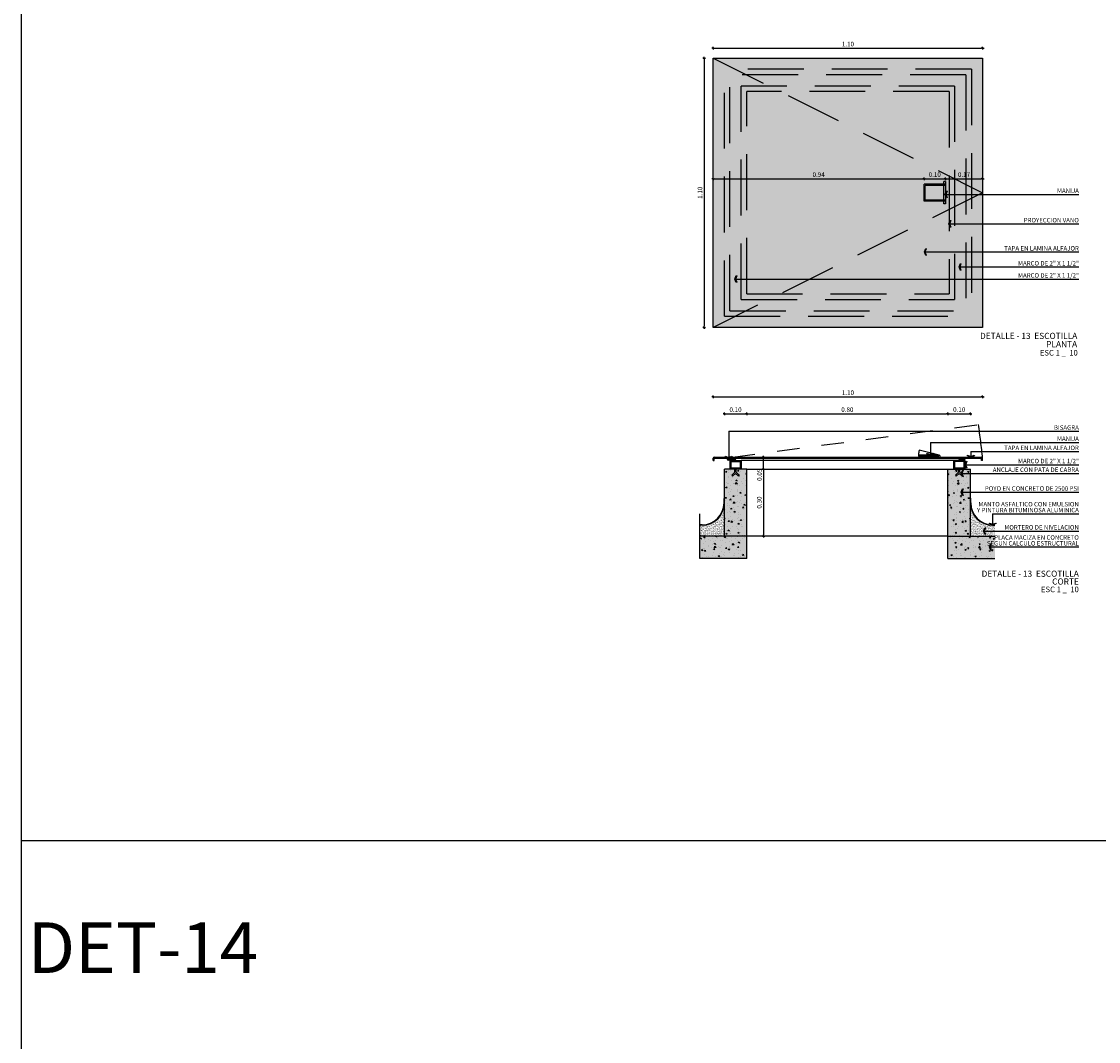
# Model space of a CAD drawing. Extents: x 80.1 to 146.8, y 80.4 to 149.8.
# Drawn here: x 113 to 117.8, y 89.5 to 94 of the extents above; entities that cross this region are included whole.
import ezdxf
from ezdxf.enums import TextEntityAlignment as Align

# ---------------------------------------------------------------- set-up
doc = ezdxf.new("R2010")
doc.units = 0
doc.header["$MEASUREMENT"] = 0
doc.linetypes.add('DASHED2', pattern=[0.375, 0.25, -0.125])
for name, color, linetype in [('ACHURADOS1', 8, 'Continuous'), ('ACHURADOS2', 252, 'Continuous'), ('ACHURADOS3', 250, 'Continuous'), ('COTAS-GENERALES', 181, 'Continuous'), ('JGSZ.ATELIER-TEXTO2', 3, 'Continuous'), ('JGSZ.ATELIER-TEXTO3', 4, 'Continuous'), ('PLANO1', 6, 'Continuous'), ('PLANO3', 4, 'Continuous'), ('PLANO4', 3, 'Continuous'), ('PLANO5', 181, 'Continuous'), ('PLANO6', 251, 'Continuous'), ('PROYECCION2', 251, 'DASHED2'), ('TEXTO1', 250, 'Continuous')]:
    doc.layers.add(name, color=color, linetype=linetype)
doc.layers.add('JGSZ.ATELIER-ACHURADO FONDO CONCRETO', color=7, linetype='Continuous', true_color=0xc4c4c4)
doc.layers.add('JGSZ.ATELIER-TEXTO1', color=7, linetype='Continuous', lineweight=9)
doc.layers.add('PAPER1', color=30, linetype='Continuous', plot=False)
doc.styles.add('texto1', font='swisscl.ttf')
doc.dimstyles.new('DIM10', dxfattribs={"dimtxt": 0.0205, "dimasz": 0.006, "dimexe": 0, "dimexo": 0, "dimgap": 0.008, "dimtad": 1, "dimzin": 1, "dimdsep": 46, "dimtxsty": 'texto1', "dimblk1": 'DIMBLK', "dimblk2": 'DIMBLK', "dimsah": 1, "dimcen": 0, "dimse1": 1, "dimse2": 1, "dimclrd": 250, "dimclre": 2, "dimclrt": 181, "dimadec": 0, "dimazin": 0, "dimtfac": 1, "dimtix": 1, "dimtmove": 2, "dimatfit": 3, "dimldrblk": 'DIMBLK', "dimfxl": 1, "dimtvp": 1.75, "dimtolj": 1, "dimtzin": 4, "dimarcsym": 0})

# ---------------------------------------------------------------- blocks, each defined once
blk = doc.blocks.new('DIMBLK')
for q in [(-1, 0), (0, 1), (1, 0), (0, -1)]:
    blk.add_line((0, 0), q)
blk.add_circle((0, 0), 0.5)
blk = doc.blocks.new('*D175')
at = {"layer": 'COTAS-GENERALES', "color": 250, "lineweight": -2, "transparency": 16777216}
blk.add_line((116.0633, 93.8947), (117.2563, 93.8947), dxfattribs=at)
at = {"layer": 'DEFPOINTS', "color": 0, "transparency": 16777216}
for p in [(116.0573, 93.8508, 0), (117.2623, 93.8947), (117.2623, 93.8508, 0)]:
    blk.add_point(p, dxfattribs=at)
at = {"layer": 'COTAS-GENERALES', "color": 250, "lineweight": -2, "transparency": 16777216, "xscale": 0.006, "yscale": 0.006, "zscale": 0.006, "rotation": 180}
blk.add_blockref('DIMBLK', (116.0573, 93.8947), dxfattribs=at)
at = {"layer": 'COTAS-GENERALES', "color": 250, "lineweight": -2, "transparency": 16777216, "xscale": 0.006, "yscale": 0.006, "zscale": 0.006}
blk.add_blockref('DIMBLK', (117.2623, 93.8947), dxfattribs=at)
at = {"layer": 'COTAS-GENERALES', "color": 181, "transparency": 16777216, "insert": (116.6598, 93.9132), "char_height": 0.0205, "attachment_point": 5, "style": 'texto1'}
blk.add_mtext('\\A1;1.10', dxfattribs=at)
blk = doc.blocks.new('*D176')
at = {"layer": 'COTAS-GENERALES', "color": 250, "lineweight": -2, "transparency": 16777216}
blk.add_line((116.0169, 93.8448), (116.0169, 92.6518), dxfattribs=at)
at = {"layer": 'DEFPOINTS', "color": 0, "transparency": 16777216}
for p in [(116.0573, 93.8508, 0), (116.0169, 92.6458), (116.0573, 92.6458, 0)]:
    blk.add_point(p, dxfattribs=at)
at = {"layer": 'COTAS-GENERALES', "color": 250, "lineweight": -2, "transparency": 16777216, "xscale": 0.006, "yscale": 0.006, "zscale": 0.006}
for p, rotation in [((116.0169, 93.8508), 90), ((116.0169, 92.6458), 270)]:
    blk.add_blockref('DIMBLK', p, dxfattribs=dict(at, rotation=rotation))
at = {"layer": 'COTAS-GENERALES', "color": 181, "transparency": 16777216, "insert": (115.9984, 93.2483), "char_height": 0.0205, "attachment_point": 5, "rotation": 90, "style": 'texto1'}
blk.add_mtext('\\A1;1.10', dxfattribs=at)
blk = doc.blocks.new('*D177')
at = {"layer": 'COTAS-GENERALES', "color": 250, "lineweight": -2, "transparency": 16777216}
blk.add_line((116.0633, 93.3109), (116.9946, 93.3109), dxfattribs=at)
at = {"layer": 'DEFPOINTS', "color": 0, "transparency": 16777216}
for p in [(116.0573, 93.3323, 0), (117.0006, 93.3257, 0), (117.0006, 93.3109)]:
    blk.add_point(p, dxfattribs=at)
at = {"layer": 'COTAS-GENERALES', "color": 250, "lineweight": -2, "transparency": 16777216, "xscale": 0.006, "yscale": 0.006, "zscale": 0.006, "rotation": 180}
blk.add_blockref('DIMBLK', (116.0573, 93.3109), dxfattribs=at)
at = {"layer": 'COTAS-GENERALES', "color": 250, "lineweight": -2, "transparency": 16777216, "xscale": 0.006, "yscale": 0.006, "zscale": 0.006}
blk.add_blockref('DIMBLK', (117.0006, 93.3109), dxfattribs=at)
at = {"layer": 'COTAS-GENERALES', "color": 181, "transparency": 16777216, "insert": (116.5289, 93.3294), "char_height": 0.0205, "attachment_point": 5, "style": 'texto1'}
blk.add_mtext('\\A1;0.94', dxfattribs=at)
blk = doc.blocks.new('*D178')
at = {"layer": 'COTAS-GENERALES', "color": 250, "lineweight": -2, "transparency": 16777216}
blk.add_line((117.0066, 93.3109), (117.0896, 93.3109), dxfattribs=at)
at = {"layer": 'DEFPOINTS', "color": 0, "transparency": 16777216}
for p in [(117.0006, 93.3257, 0), (117.0956, 93.3109, 0), (117.0956, 93.3109)]:
    blk.add_point(p, dxfattribs=at)
at = {"layer": 'COTAS-GENERALES', "color": 250, "lineweight": -2, "transparency": 16777216, "xscale": 0.006, "yscale": 0.006, "zscale": 0.006, "rotation": 180}
blk.add_blockref('DIMBLK', (117.0006, 93.3109), dxfattribs=at)
at = {"layer": 'COTAS-GENERALES', "color": 250, "lineweight": -2, "transparency": 16777216, "xscale": 0.006, "yscale": 0.006, "zscale": 0.006}
blk.add_blockref('DIMBLK', (117.0956, 93.3109), dxfattribs=at)
at = {"layer": 'COTAS-GENERALES', "color": 181, "transparency": 16777216, "insert": (117.0481, 93.3294), "char_height": 0.0205, "attachment_point": 5, "style": 'texto1'}
blk.add_mtext('\\A1;0.10', dxfattribs=at)
blk = doc.blocks.new('*D179')
at = {"layer": 'COTAS-GENERALES', "color": 250, "lineweight": -2, "transparency": 16777216}
blk.add_line((117.1016, 93.3109), (117.2563, 93.3109), dxfattribs=at)
at = {"layer": 'DEFPOINTS', "color": 0, "transparency": 16777216}
for p in [(117.0956, 93.3109, 0), (117.2623, 93.3109, 0), (117.2623, 93.3109)]:
    blk.add_point(p, dxfattribs=at)
at = {"layer": 'COTAS-GENERALES', "color": 250, "lineweight": -2, "transparency": 16777216, "xscale": 0.006, "yscale": 0.006, "zscale": 0.006, "rotation": 180}
blk.add_blockref('DIMBLK', (117.0956, 93.3109), dxfattribs=at)
at = {"layer": 'COTAS-GENERALES', "color": 250, "lineweight": -2, "transparency": 16777216, "xscale": 0.006, "yscale": 0.006, "zscale": 0.006}
blk.add_blockref('DIMBLK', (117.2623, 93.3109), dxfattribs=at)
at = {"layer": 'COTAS-GENERALES', "color": 181, "transparency": 16777216, "insert": (117.1789, 93.3294), "char_height": 0.0205, "attachment_point": 5, "style": 'texto1'}
blk.add_mtext('\\A1;0.17', dxfattribs=at)
blk = doc.blocks.new('*D180')
at = {"layer": 'COTAS-GENERALES', "color": 250, "lineweight": -2, "transparency": 16777216}
blk.add_line((116.2818, 92.0183), (116.2818, 92.0599), dxfattribs=at)
at = {"layer": 'DEFPOINTS', "color": 0, "transparency": 16777216}
for p in [(116.2073, 92.0659, 0), (116.2818, 92.0659), (116.2073, 92.0123, 0)]:
    blk.add_point(p, dxfattribs=at)
at = {"layer": 'COTAS-GENERALES', "color": 250, "lineweight": -2, "transparency": 16777216, "xscale": 0.006, "yscale": 0.006, "zscale": 0.006}
for p, rotation in [((116.2818, 92.0659), 90), ((116.2818, 92.0123), 270)]:
    blk.add_blockref('DIMBLK', p, dxfattribs=dict(at, rotation=rotation))
at = {"layer": 'COTAS-GENERALES', "color": 181, "transparency": 16777216, "insert": (116.2646, 91.9863), "char_height": 0.0205, "attachment_point": 5, "rotation": 90, "style": 'texto1'}
blk.add_mtext('\\A1;0.05', dxfattribs=at)
blk = doc.blocks.new('*D181')
at = {"layer": 'COTAS-GENERALES', "color": 250, "lineweight": -2, "transparency": 16777216}
blk.add_line((116.1133, 92.2594), (116.2013, 92.2594), dxfattribs=at)
at = {"layer": 'DEFPOINTS', "color": 0, "transparency": 16777216}
for p in [(116.2073, 92.2594), (116.1073, 92.0123, 0), (116.2073, 92.0123, 0)]:
    blk.add_point(p, dxfattribs=at)
at = {"layer": 'COTAS-GENERALES', "color": 250, "lineweight": -2, "transparency": 16777216, "xscale": 0.006, "yscale": 0.006, "zscale": 0.006, "rotation": 180}
blk.add_blockref('DIMBLK', (116.1073, 92.2594), dxfattribs=at)
at = {"layer": 'COTAS-GENERALES', "color": 250, "lineweight": -2, "transparency": 16777216, "xscale": 0.006, "yscale": 0.006, "zscale": 0.006}
blk.add_blockref('DIMBLK', (116.2073, 92.2594), dxfattribs=at)
at = {"layer": 'COTAS-GENERALES', "color": 181, "transparency": 16777216, "insert": (116.1573, 92.2779), "char_height": 0.0205, "attachment_point": 5, "style": 'texto1'}
blk.add_mtext('\\A1;0.10', dxfattribs=at)
blk = doc.blocks.new('*D182')
at = {"layer": 'COTAS-GENERALES', "color": 250, "lineweight": -2, "transparency": 16777216}
blk.add_line((116.2133, 92.2594), (117.1013, 92.2594), dxfattribs=at)
at = {"layer": 'DEFPOINTS', "color": 0, "transparency": 16777216}
for p in [(117.1073, 92.2594, 0), (117.1073, 92.2594), (116.2073, 92.0123, 0)]:
    blk.add_point(p, dxfattribs=at)
at = {"layer": 'COTAS-GENERALES', "color": 250, "lineweight": -2, "transparency": 16777216, "xscale": 0.006, "yscale": 0.006, "zscale": 0.006, "rotation": 180}
blk.add_blockref('DIMBLK', (116.2073, 92.2594), dxfattribs=at)
at = {"layer": 'COTAS-GENERALES', "color": 250, "lineweight": -2, "transparency": 16777216, "xscale": 0.006, "yscale": 0.006, "zscale": 0.006}
blk.add_blockref('DIMBLK', (117.1073, 92.2594), dxfattribs=at)
at = {"layer": 'COTAS-GENERALES', "color": 181, "transparency": 16777216, "insert": (116.6573, 92.2779), "char_height": 0.0205, "attachment_point": 5, "style": 'texto1'}
blk.add_mtext('\\A1;0.80', dxfattribs=at)
blk = doc.blocks.new('*D183')
at = {"layer": 'COTAS-GENERALES', "color": 250, "lineweight": -2, "transparency": 16777216}
blk.add_line((117.1133, 92.2594), (117.2013, 92.2594), dxfattribs=at)
at = {"layer": 'DEFPOINTS', "color": 0, "transparency": 16777216}
for p in [(117.1073, 92.2594, 0), (117.2073, 92.2594), (117.2073, 91.9755, 0)]:
    blk.add_point(p, dxfattribs=at)
at = {"layer": 'COTAS-GENERALES', "color": 250, "lineweight": -2, "transparency": 16777216, "xscale": 0.006, "yscale": 0.006, "zscale": 0.006, "rotation": 180}
blk.add_blockref('DIMBLK', (117.1073, 92.2594), dxfattribs=at)
at = {"layer": 'COTAS-GENERALES', "color": 250, "lineweight": -2, "transparency": 16777216, "xscale": 0.006, "yscale": 0.006, "zscale": 0.006}
blk.add_blockref('DIMBLK', (117.2073, 92.2594), dxfattribs=at)
at = {"layer": 'COTAS-GENERALES', "color": 181, "transparency": 16777216, "insert": (117.1573, 92.2779), "char_height": 0.0205, "attachment_point": 5, "style": 'texto1'}
blk.add_mtext('\\A1;0.10', dxfattribs=at)
blk = doc.blocks.new('*D184')
at = {"layer": 'COTAS-GENERALES', "color": 250, "lineweight": -2, "transparency": 16777216}
blk.add_line((116.0633, 92.3351), (117.2563, 92.3351), dxfattribs=at)
at = {"layer": 'DEFPOINTS', "color": 0, "transparency": 16777216}
for p in [(117.2623, 92.3351), (116.0573, 92.0509, 0), (117.2623, 92.0509, 0)]:
    blk.add_point(p, dxfattribs=at)
at = {"layer": 'COTAS-GENERALES', "color": 250, "lineweight": -2, "transparency": 16777216, "xscale": 0.006, "yscale": 0.006, "zscale": 0.006, "rotation": 180}
blk.add_blockref('DIMBLK', (116.0573, 92.3351), dxfattribs=at)
at = {"layer": 'COTAS-GENERALES', "color": 250, "lineweight": -2, "transparency": 16777216, "xscale": 0.006, "yscale": 0.006, "zscale": 0.006}
blk.add_blockref('DIMBLK', (117.2623, 92.3351), dxfattribs=at)
at = {"layer": 'COTAS-GENERALES', "color": 181, "transparency": 16777216, "insert": (116.6598, 92.3536), "char_height": 0.0205, "attachment_point": 5, "style": 'texto1'}
blk.add_mtext('\\A1;1.10', dxfattribs=at)
blk = doc.blocks.new('*D185')
at = {"layer": 'COTAS-GENERALES', "color": 250, "lineweight": -2, "transparency": 16777216}
blk.add_line((116.2818, 92.0063), (116.2818, 91.7183), dxfattribs=at)
at = {"layer": 'DEFPOINTS', "color": 0, "transparency": 16777216}
for p in [(116.2073, 92.0123, 0), (116.2818, 91.7123), (116.2946, 91.7123, 0)]:
    blk.add_point(p, dxfattribs=at)
at = {"layer": 'COTAS-GENERALES', "color": 250, "lineweight": -2, "transparency": 16777216, "xscale": 0.006, "yscale": 0.006, "zscale": 0.006}
for p, rotation in [((116.2818, 92.0123), 90), ((116.2818, 91.7123), 270)]:
    blk.add_blockref('DIMBLK', p, dxfattribs=dict(at, rotation=rotation))
at = {"layer": 'COTAS-GENERALES', "color": 181, "transparency": 16777216, "insert": (116.2633, 91.8623), "char_height": 0.0205, "attachment_point": 5, "rotation": 90, "style": 'texto1'}
blk.add_mtext('\\A1;0.30', dxfattribs=at)

msp = doc.modelspace()

# ---------------------------------------------------------------- hatches: boundary and pattern name
at = {"layer": 'ACHURADOS1'}
h = msp.add_hatch(dxfattribs=at)
h.set_pattern_fill('FILL,_O', color=256, scale=0.05, pattern_type=2)
h.set_pattern_definition([(45, (-11.890691, 44.002865), (0.01, 0.03), [0.028284271, -0.028284271]), (45, (-11.885691, 43.997865), (0.01, 0.03), [0.028284271, -0.028284271]), (315, (-11.88069, 43.997865), (0.03, 0.01), [0.0141421356, -0.0141421356]), (315, (-11.87569, 44.002865), (0.03, 0.01), [0.0141421356, -0.014142106]), (315, (-11.87069, 44.007865), (0.03, 0.01), [0.0141421356, -0.014142106]), (315, (-11.86569, 44.012865), (0.03, 0.01), [0.0141421356, -0.014142106])])
h.paths.add_polyline_path([(116.0573, 93.8508), (117.2623, 93.8508), (117.2623, 92.6458), (116.0573, 92.6458)])
at = {"layer": 'ACHURADOS2'}
h = msp.add_hatch(dxfattribs=at)
h.set_pattern_fill('LINE', color=256, scale=0.0008, angle=45, style=0)
h.set_pattern_definition([(45, (116.1318872, 92.0122957), (-0.00179605, 0.00179605), [])])
h.paths.add_polyline_path([(116.1827, 92.0504), (116.1319, 92.0504), (116.1319, 92.0123), (116.1827, 92.0123)])
h.paths.add_polyline_path([(116.1359, 92.0464), (116.1359, 92.0163), (116.1787, 92.0163), (116.1787, 92.0464)], flags=16)
h = msp.add_hatch(dxfattribs=at)
h.set_pattern_fill('LINE', color=256, scale=0.0008, angle=45, style=0)
h.set_pattern_definition([(135, (117.1826865, 92.0122957), (0.00179605, 0.00179605), [])])
h.paths.add_polyline_path([(117.1319, 92.0504), (117.1827, 92.0504), (117.1827, 92.0123), (117.1319, 92.0123)])
h.paths.add_polyline_path([(117.1359, 92.0464), (117.1359, 92.0163), (117.1787, 92.0163), (117.1787, 92.0464)], flags=16)
h = msp.add_hatch(dxfattribs=at)
h.set_pattern_fill('AR-SAND', color=256, scale=0.0038, angle=45, style=0)
h.set_pattern_definition([(97.5, (228.6424613, -85.964637), (0.0053466501, 0.00500812307), [0, -0.005776, 0, -0.00646, 0, -0.006175]), (127.5, (228.642461, -85.964637), (0.00282772254, 0.01233852297), [0, -0.003116, 0, -0.005206, 0, -0.001995]), (167.5, (228.6457664, -85.967942), (-0.00835251124, 0.00838292306), [0, -0.0019, 0, -0.00684, 0, -0.00893]), (177.5, (228.645766, -85.967942), (-0.0057191602, 0.01043579883), [0, -0.00095, 0, -0.004484, 0, -0.00513])])
edge = h.paths.add_edge_path()
edge.add_line((116.1061, 91.9112), (116.1073, 91.9112))
edge.add_line((116.1073, 91.9112), (116.1073, 91.8805))
edge.add_arc((115.9873, 91.8805), 0.12, 360, 368.1457)
edge.add_line((116.1061, 91.8975), (116.1061, 91.9112))
edge = h.paths.add_edge_path()
edge.add_line((116.0351, 91.7685), (116.0352, 91.7685))
edge.add_arc((115.9873, 91.8805), 0.1218, 293.1531, 293.1687, ccw=False)
edge.add_line((116.0352, 91.7685), (116.0351, 91.7685))
edge = h.paths.add_edge_path()
edge.add_arc((116.0073, 91.8605), 0.1, 280.3095, 360)
edge.add_line((116.1073, 91.8605), (116.1073, 91.7123))
edge.add_line((116.1073, 91.7123), (115.9971, 91.7123))
edge.add_line((115.9971, 91.7123), (115.9971, 91.7604))
edge.add_line((115.9971, 91.7604), (116.0227, 91.7605))
edge.add_line((116.0227, 91.7605), (116.0252, 91.7621))
h = msp.add_hatch(dxfattribs=at)
h.set_pattern_fill('AR-SAND', color=256, scale=0.0038, angle=45, style=0)
h.set_pattern_definition([(82.5, (4.672112, -85.964637), (-0.0053466501, 0.00500812307), [0, -0.005776, 0, -0.00646, 0, -0.006175]), (52.5, (4.672112, -85.964637), (-0.00282772254, 0.01233852297), [0, -0.003116, 0, -0.005206, 0, -0.001995]), (12.5, (4.668807, -85.967942), (0.00835251124, 0.00838292306), [0, -0.0019, 0, -0.00684, 0, -0.00893]), (2.5, (4.668807, -85.967942), (0.0057191602, 0.01043579883), [0, -0.00095, 0, -0.004484, 0, -0.00513])])
edge = h.paths.add_edge_path()
edge.add_line((117.2085, 91.9112), (117.2073, 91.9112))
edge.add_line((117.2073, 91.9112), (117.2073, 91.8805))
edge.add_arc((117.3273, 91.8805), 0.12, 171.8543, 180, ccw=False)
edge.add_line((117.2085, 91.8975), (117.2085, 91.9112))
edge = h.paths.add_edge_path()
edge.add_line((117.2794, 91.7685), (117.2794, 91.7685))
edge.add_arc((117.3273, 91.8805), 0.1218, 246.8313, 246.8469)
edge.add_line((117.2794, 91.7685), (117.2794, 91.7685))
edge = h.paths.add_edge_path()
edge.add_arc((117.3073, 91.8605), 0.1, 180, 259.6905, ccw=False)
edge.add_line((117.2073, 91.8605), (117.2073, 91.7123))
edge.add_line((117.2073, 91.7123), (117.3174, 91.7123))
edge.add_line((117.3174, 91.7123), (117.3174, 91.7604))
edge.add_line((117.3174, 91.7604), (117.2919, 91.7605))
edge.add_line((117.2919, 91.7605), (117.2894, 91.7621))
at = {"layer": 'ACHURADOS3'}
h = msp.add_hatch(dxfattribs=at)
h.set_pattern_fill('AR-CONC', color=256, scale=0.0075, style=0)
h.set_pattern_definition([(130, (245.205264, 43.791433), (-0.053794514, -0.00470641), [0.005625, -0.061875]), (185, (245.205264, 43.791433), (0.01040635, 0.05641441), [0.0045, -0.0495]), (79.5486, (245.20078, 43.79104), (-0.043388204, 0.051707966), [0.004780514, -0.052585658]), (133.8158, (245.205264, 43.80643), (-0.08004308, -0.012413926), [0.0084375, -0.0928125]), (83.3644, (245.198594, 43.8054), (-0.070099703, 0.07305884), [0.00717077, -0.078878475]), (188.8158, (245.205264, 43.80643), (-0.070099646, 0.073058895), [0.00675, -0.07425]), (159, (245.197764, 43.802683), (-0.044768029, -0.030196417), [0.005625, -0.061875]), (214, (245.197764, 43.802683), (-0.01824865, 0.054386253), [0.0045, -0.0495]), (108.5486, (245.194034, 43.800167), (-0.063016697, 0.024189787), [0.004780514, -0.052585658]), (142.5, (245.205264, 43.791433), (-0.0009119891, 0.024967039), [0, -0.0489, 0, -0.05025, 0, -0.0496875]), (172.5, (245.205264, 43.791433), (-0.0197302153, 0.0295808784), [0, -0.02865, 0, -0.047775, 0, -0.0189375]), (212.5, (245.22199, 43.791433), (-0.0400366827, -0.0016916154), [0, -0.01875, 0, -0.0585, 0, -0.077625]), (222.5, (245.22949, 43.791433), (-0.043738963, 0.007507874), [0, -0.024375, 0, -0.03885, 0, -0.055125])])
h.paths.add_polyline_path([(116.1073, 91.7123), (116.2073, 91.7123), (116.2073, 92.0123), (116.1073, 92.0123)])
h = msp.add_hatch(dxfattribs=at)
h.set_pattern_fill('AR-CONC', color=256, scale=0.0075, style=0)
h.set_pattern_definition([(50, (-11.89069, 43.791433), (0.053794514, -0.00470641), [0.005625, -0.061875]), (355, (-11.89069, 43.791433), (-0.01040635, 0.05641441), [0.0045, -0.0495]), (100.4514, (-11.88621, 43.79104), (0.043388204, 0.051707966), [0.004780514, -0.052585658]), (46.1842, (-11.89069, 43.80643), (0.08004308, -0.012413926), [0.0084375, -0.0928125]), (96.6356, (-11.88402, 43.8054), (0.070099703, 0.07305884), [0.00717077, -0.078878475]), (351.1842, (-11.89069, 43.80643), (0.070099646, 0.073058895), [0.00675, -0.07425]), (21, (-11.88319, 43.802683), (0.044768029, -0.030196417), [0.005625, -0.061875]), (326, (-11.88319, 43.802683), (0.01824865, 0.054386253), [0.0045, -0.0495]), (71.4514, (-11.87946, 43.800167), (0.063016697, 0.024189787), [0.004780514, -0.052585658]), (37.5, (-11.89069, 43.791433), (0.0009119891, 0.024967039), [0, -0.0489, 0, -0.05025, 0, -0.0496875]), (7.5, (-11.89069, 43.791433), (0.0197302153, 0.0295808784), [0, -0.02865, 0, -0.047775, 0, -0.0189375]), (327.5, (-11.907416, 43.791433), (0.0400366827, -0.0016916154), [0, -0.01875, 0, -0.0585, 0, -0.077625]), (317.5, (-11.914916, 43.791433), (0.043738963, 0.007507874), [0, -0.024375, 0, -0.03885, 0, -0.055125])])
h.paths.add_polyline_path([(117.2073, 91.7123), (117.1073, 91.7123), (117.1073, 92.0123), (117.2073, 92.0123)])
h = msp.add_hatch(dxfattribs=at)
h.set_pattern_fill('AR-CONC', color=256, scale=0.0075, style=0)
h.set_pattern_definition([(130, (232.263004, -93.278002), (-0.053794514, -0.00470641), [0.005625, -0.061875]), (185, (232.263004, -93.278), (0.01040635, 0.05641441), [0.0045, -0.0495]), (79.5486, (232.25852, -93.278395), (-0.043388204, 0.051707966), [0.004780514, -0.052585658]), (133.8158, (232.263004, -93.263), (-0.080043079, -0.012413926), [0.0084375, -0.0928125]), (83.3644, (232.25633, -93.26404), (-0.070099703, 0.07305884), [0.007170772, -0.078878475]), (188.8158, (232.263, -93.263), (-0.070099646, 0.073058895), [0.00675, -0.07425]), (159, (232.255504, -93.266752), (-0.044768029, -0.030196417), [0.005625, -0.061875]), (214, (232.255504, -93.26675), (-0.01824865, 0.054386253), [0.0045, -0.0495]), (108.5486, (232.251773, -93.26927), (-0.063016697, 0.024189787), [0.004780514, -0.052585658]), (142.5, (232.263004, -93.278002), (-0.0009119891, 0.024967039), [0, -0.0489, 0, -0.05025, 0, -0.0496875]), (172.5, (232.263004, -93.278002), (-0.0197302153, 0.0295808784), [0, -0.02865, 0, -0.047775, 0, -0.0189375]), (212.5, (232.279729, -93.278002), (-0.0400366827, -0.0016916154), [0, -0.01875, 0, -0.0585, 0, -0.077625]), (222.5, (232.28723, -93.278002), (-0.0437389627, 0.0075078737), [0, -0.024375, 0, -0.03885, 0, -0.055125])])
h.paths.add_polyline_path([(116.2073, 91.7123), (115.9971, 91.7123), (115.9971, 91.6123), (116.2073, 91.6123)])
h = msp.add_hatch(dxfattribs=at)
h.set_pattern_fill('AR-CONC', color=256, scale=0.0075, style=0)
h.set_pattern_definition([(50, (1.05157, -93.278002), (0.053794514, -0.00470641), [0.005625, -0.061875]), (355, (1.05157, -93.278), (-0.01040635, 0.05641441), [0.0045, -0.0495]), (100.4514, (1.056053, -93.278395), (0.043388204, 0.051707966), [0.004780514, -0.052585658]), (46.1842, (1.05157, -93.263), (0.080043079, -0.012413926), [0.0084375, -0.0928125]), (96.6356, (1.05824, -93.26404), (0.070099703, 0.07305884), [0.007170772, -0.078878475]), (351.1842, (1.05157, -93.263), (0.070099646, 0.073058895), [0.00675, -0.07425]), (21, (1.05907, -93.266752), (0.044768029, -0.030196417), [0.005625, -0.061875]), (326, (1.05907, -93.26675), (0.01824865, 0.054386253), [0.0045, -0.0495]), (71.4514, (1.0628, -93.26927), (0.063016697, 0.024189787), [0.004780514, -0.052585658]), (37.5, (1.05157, -93.278002), (0.0009119891, 0.024967039), [0, -0.0489, 0, -0.05025, 0, -0.0496875]), (7.5, (1.05157, -93.278002), (0.0197302153, 0.0295808784), [0, -0.02865, 0, -0.047775, 0, -0.0189375]), (327.5, (1.034845, -93.278002), (0.0400366827, -0.0016916154), [0, -0.01875, 0, -0.0585, 0, -0.077625]), (317.5, (1.027345, -93.278002), (0.0437389627, 0.0075078737), [0, -0.024375, 0, -0.03885, 0, -0.055125])])
h.paths.add_polyline_path([(117.1073, 91.7123), (117.3174, 91.7123), (117.3174, 91.6123), (117.1073, 91.6123)])
at = {"layer": 'JGSZ.ATELIER-ACHURADO FONDO CONCRETO'}
for points in [[(116.1073, 91.7123), (116.2073, 91.7123), (116.2073, 92.0123), (116.1073, 92.0123)], [(117.2073, 91.7123), (117.1073, 91.7123), (117.1073, 92.0123), (117.2073, 92.0123)], [(116.2073, 91.7123), (115.9971, 91.7123), (115.9971, 91.6123), (116.2073, 91.6123)], [(117.1073, 91.7123), (117.3174, 91.7123), (117.3174, 91.6123), (117.1073, 91.6123)]]:
    msp.add_hatch(color=256, dxfattribs=at).paths.add_polyline_path(points)
at = {"layer": 'PLANO6'}
h = msp.add_hatch(color=256, dxfattribs=at)
h.paths.add_polyline_path([(117.0006, 93.2863), (117.0006, 93.2104), (117.093, 93.2104), (117.093, 93.2154), (117.0056, 93.2154), (117.0056, 93.2813), (117.093, 93.2813), (117.093, 93.2863)])
h.paths.add_polyline_path([(117.0881, 93.2154), (117.093, 93.2154), (117.093, 93.2104), (117.0881, 93.2104), (117.0881, 93.1983), (117.0923, 93.1983), (117.0956, 93.2), (117.0956, 93.2967), (117.0923, 93.2983), (117.0881, 93.2983), (117.0881, 93.2863), (117.093, 93.2863), (117.093, 93.2813), (117.0881, 93.2813)])
for points in [[(116.1573, 92.0569), (116.1319, 92.0569), (116.1319, 92.0609), (116.1573, 92.0609)], [(116.1573, 92.0544), (116.1319, 92.0544), (116.1319, 92.0504), (116.1573, 92.0504)], [(117.1573, 92.0569), (117.1827, 92.0569), (117.1827, 92.0609), (117.1573, 92.0609)], [(117.1573, 92.0544), (117.1827, 92.0544), (117.1827, 92.0504), (117.1573, 92.0504)]]:
    msp.add_hatch(color=256, dxfattribs=at).paths.add_polyline_path(points)

# ---------------------------------------------------------------- linework, layer by layer
at = {"layer": 'ACHURADOS2'}
for p, q in [((116.9756, 92.0745, 0), (116.9756, 92.0695, 0)), ((117.068, 92.0745, 0), (116.9756, 92.0745, 0)), ((117.0631, 92.0695, 0), (116.9756, 92.0695, 0)), ((117.0631, 92.0728, 0), (117.0631, 92.0659, 0)), ((117.0706, 92.0728, 0), (117.0631, 92.0728, 0)), ((117.068, 92.0745, 0), (117.068, 92.0728, 0)), ((117.0706, 92.0728, 0), (117.0706, 92.0659, 0)), ((117.1319, 92.0504, 0), (116.1827, 92.0504, 0))]:
    msp.add_line(p, q, dxfattribs=at)
at = {"layer": 'COTAS-GENERALES', "elevation": 0}
msp.add_lwpolyline([(116.0573, 93.8508), (117.2623, 93.8508), (117.2623, 92.6458), (116.0573, 92.6458)], close=True, dxfattribs=at)
at = {"layer": 'COTAS-GENERALES'}
for radius in [0.005, 0.004, 0.002]:
    msp.add_circle((116.1265, 92.0556), radius, dxfattribs=at)
at = {"layer": 'PAPER1'}
for p, q in [((112.9649, 80.3713), (112.9649, 147.1807)), ((115.9971, 91.6123, 0), (115.9971, 91.8123, 0)), ((130.4946, 90.3483), (112.9649, 90.3483))]:
    msp.add_line(p, q, dxfattribs=at)
at = {"layer": 'PLANO1'}
for p, q in [((116.2073, 92.0123, 0), (116.1073, 92.0123, 0)), ((116.2073, 92.0123, 0), (116.1073, 92.0123, 0)), ((116.1073, 91.7123, 0), (116.1073, 92.0123, 0)), ((116.2073, 92.0123, 0), (116.1073, 92.0123, 0)), ((116.2073, 91.6123, 0), (116.2073, 92.0123, 0)), ((117.1073, 92.0123, 0), (117.2073, 92.0123, 0)), ((117.1073, 91.7123, 0), (117.1073, 92.0123, 0)), ((117.1073, 92.0123, 0), (117.2073, 92.0123, 0)), ((117.2073, 91.7123, 0), (117.2073, 92.0123, 0)), ((116.2073, 91.7123, 0), (115.9971, 91.7123, 0)), ((117.1073, 91.7123, 0), (117.3174, 91.7123, 0)), ((117.1073, 91.6123, 0), (117.1073, 91.7123, 0)), ((116.2073, 91.6123, 0), (115.9971, 91.6123, 0)), ((117.1073, 91.6123, 0), (117.3174, 91.6123, 0))]:
    msp.add_line(p, q, dxfattribs=at)
at = {"layer": 'PLANO3'}
for p, q in [((116.0623, 92.0659, 0), (117.2573, 92.0659, 0)), ((116.0573, 92.0509, 0), (116.0573, 92.0609, 0)), ((116.0573, 92.0509, 0), (116.0623, 92.0509, 0)), ((116.0623, 92.0509, 0), (116.0623, 92.0584, 0)), ((116.0648, 92.0609, 0), (117.2548, 92.0609, 0)), ((117.2573, 92.0509, 0), (117.2573, 92.0584, 0)), ((117.2623, 92.0509, 0), (117.2573, 92.0509, 0)), ((117.2623, 92.0509, 0), (117.2623, 92.0609, 0))]:
    msp.add_line(p, q, dxfattribs=at)
at = {"layer": 'PLANO3', "extrusion": (9.43e-14, 1, 0), "elevation": 93.8508}
msp.add_lwpolyline([(-116.0573, 0), (-117.2623, 0)], dxfattribs=at)
at = {"layer": 'PLANO3', "elevation": 0}
for points in [[(116.0573, 92.6458), (116.0573, 93.8508)], [(117.2623, 93.8508), (117.2623, 92.6458)]]:
    msp.add_lwpolyline(points, dxfattribs=at)
at = {"layer": 'PLANO3', "extrusion": (0, -1, 0), "elevation": -92.6458}
msp.add_lwpolyline([(117.2623, 0), (116.0573, 0)], dxfattribs=at)
at = {"layer": 'PLANO3'}
for centre, radius, start, end in [((116.0623, 92.0609, 0), 0.005, 90, 180), ((117.2573, 92.0609, 0), 0.005, 0, 90), ((116.0648, 92.0584, 0), 0.0025, 90, 180), ((117.2548, 92.0584, 0), 0.0025, 0, 90)]:
    msp.add_arc(centre, radius, start, end, dxfattribs=at)
at = {"layer": 'PLANO4'}
for p, q in [((116.1319, 92.0609, 0), (116.1319, 92.0569, 0)), ((116.1319, 92.0569, 0), (116.1573, 92.0569, 0)), ((116.1319, 92.0544, 0), (116.1573, 92.0544, 0)), ((116.1319, 92.0504, 0), (116.1319, 92.0544, 0)), ((116.1319, 92.0504, 0), (116.1827, 92.0504, 0)), ((116.1319, 92.0504, 0), (116.1319, 92.0123, 0)), ((116.1359, 92.0464, 0), (116.1787, 92.0464, 0)), ((116.1359, 92.0464, 0), (116.1359, 92.0163, 0)), ((116.1573, 92.0609, 0), (116.1573, 92.0569, 0)), ((116.1573, 92.0504, 0), (116.1573, 92.0544, 0)), ((116.1787, 92.0464, 0), (116.1787, 92.0163, 0)), ((116.1827, 92.0504, 0), (116.1827, 92.0123, 0)), ((117.1319, 92.0504, 0), (117.1319, 92.0123, 0)), ((117.1827, 92.0504, 0), (117.1319, 92.0504, 0)), ((117.1359, 92.0464, 0), (117.1359, 92.0163, 0)), ((117.1787, 92.0464, 0), (117.1359, 92.0464, 0)), ((117.1573, 92.0609, 0), (117.1573, 92.0569, 0)), ((117.1827, 92.0569, 0), (117.1573, 92.0569, 0)), ((117.1827, 92.0544, 0), (117.1573, 92.0544, 0)), ((117.1573, 92.0504, 0), (117.1573, 92.0544, 0)), ((117.1787, 92.0464, 0), (117.1787, 92.0163, 0)), ((117.1827, 92.0609, 0), (117.1827, 92.0569, 0)), ((117.1827, 92.0504, 0), (117.1827, 92.0544, 0)), ((117.1827, 92.0504, 0), (117.1827, 92.0123, 0)), ((116.1359, 92.0163, 0), (116.1787, 92.0163, 0)), ((116.1359, 92.0163, 0), (116.1787, 92.0163, 0)), ((116.1787, 92.0163, 0), (116.1359, 92.0163, 0)), ((117.1787, 92.0163, 0), (117.1359, 92.0163, 0)), ((117.1359, 92.0163, 0), (117.1787, 92.0163, 0))]:
    msp.add_line(p, q, dxfattribs=at)
at = {"layer": 'PLANO5'}
for p, q in [((117.0006, 93.2104, 0), (117.0006, 93.2863, 0)), ((117.093, 93.2863, 0), (117.0006, 93.2863, 0)), ((117.0056, 93.2154, 0), (117.0056, 93.2813, 0)), ((117.093, 93.2813, 0), (117.0056, 93.2813, 0)), ((117.0956, 93.2983, 0), (117.0881, 93.2983, 0)), ((117.0881, 93.2863, 0), (117.0881, 93.2983, 0)), ((117.0881, 93.2154, 0), (117.0881, 93.2813, 0)), ((117.093, 93.2863, 0), (117.093, 93.2813, 0)), ((117.0956, 93.2983, 0), (117.0956, 93.1983, 0)), ((117.093, 93.2104, 0), (117.0006, 93.2104, 0)), ((117.093, 93.2154, 0), (117.0056, 93.2154, 0)), ((117.0881, 93.1983, 0), (117.0881, 93.2104, 0)), ((117.0956, 93.1983, 0), (117.0881, 93.1983, 0)), ((117.093, 93.2104, 0), (117.093, 93.2154, 0)), ((116.2073, 92.0123, 0), (117.1073, 92.0123, 0)), ((117.1073, 91.7123, 0), (116.2073, 91.7123, 0))]:
    msp.add_line(p, q, dxfattribs=at)
at = {"layer": 'PLANO6'}
for p, q in [((116.1058, 91.8605, 0), (116.1058, 91.8809, 0)), ((116.1172, 91.8838, 0), (116.1087, 91.8838, 0)), ((116.1172, 91.8823, 0), (116.1087, 91.8823, 0)), ((116.1172, 91.8823, 0), (116.1172, 91.8838, 0)), ((117.1974, 91.8838, 0), (117.2059, 91.8838, 0)), ((117.1974, 91.8823, 0), (117.1974, 91.8838, 0)), ((117.1974, 91.8823, 0), (117.2059, 91.8823, 0)), ((117.2088, 91.8605, 0), (117.2088, 91.8809, 0)), ((116.008, 91.762, 0), (115.9971, 91.762, 0)), ((116.008, 91.7605, 0), (115.9971, 91.7605, 0)), ((117.3066, 91.762, 0), (117.3174, 91.762, 0)), ((117.3066, 91.7605, 0), (117.3174, 91.7605, 0))]:
    msp.add_line(p, q, dxfattribs=at)
for centre, radius, start, end in [((116.1087, 91.8809, 0), 0.00288, 90, 181.085), ((116.1087, 91.8809, 0), 0.00138, 90, 181.5662), ((117.2059, 91.8809, 0), 0.00288, 358.915, 90), ((117.2059, 91.8809, 0), 0.00138, 358.4338, 90), ((116.0073, 91.8605, 0), 0.1, 270.0849, 360), ((116.0073, 91.8605, 0), 0.0985, 270.0849, 360), ((117.3073, 91.8605, 0), 0.1, 180, 269.9151), ((117.3073, 91.8605, 0), 0.0985, 180, 269.9151)]:
    msp.add_arc(centre, radius, start, end, dxfattribs=at)
at = {"layer": 'PROYECCION2'}
for p, q in [((116.0573, 93.8508, 0), (117.2623, 93.2483, 0)), ((116.1073, 92.6958, 0), (116.1073, 93.8008, 0)), ((117.2123, 93.8008, 0), (116.1073, 93.8008, 0)), ((117.2123, 93.8008, 0), (117.2123, 92.6958, 0)), ((116.1319, 92.7204, 0), (116.1319, 93.7762, 0)), ((117.1877, 93.7762, 0), (116.1319, 93.7762, 0)), ((117.1877, 93.7762, 0), (117.1877, 92.7204, 0)), ((116.1827, 92.7712, 0), (116.1827, 93.7254, 0)), ((117.1369, 93.7254, 0), (116.1827, 93.7254, 0)), ((117.1369, 93.7254, 0), (117.1369, 92.7712, 0)), ((116.2073, 92.7958, 0), (116.2073, 93.7008, 0)), ((117.1123, 93.7008, 0), (116.2073, 93.7008, 0)), ((117.1123, 93.7008, 0), (117.1123, 92.7958, 0)), ((117.2623, 93.2483, 0), (116.0573, 92.6458, 0)), ((116.2073, 92.7958, 0), (117.1123, 92.7958, 0)), ((116.1827, 92.7712, 0), (117.1369, 92.7712, 0)), ((116.1073, 92.6958, 0), (117.2123, 92.6958, 0)), ((116.1319, 92.7204, 0), (117.1877, 92.7204, 0))]:
    msp.add_line(p, q, dxfattribs=at)
at = {"layer": 'PROYECCION2', "ltscale": 0.2}
for p, q in [((116.1452, 92.0659, 0), (117.2434, 92.2113, 0)), ((117.068, 92.0745, 0), (116.9784, 92.0971, 0)), ((116.1403, 91.9843, 0), (116.1544, 91.9983, 0)), ((116.1403, 91.9843, 0), (116.1544, 91.9983, 0)), ((116.1403, 91.9843, 0), (116.1544, 91.9983, 0)), ((116.1403, 91.9843, 0), (116.1445, 91.9801, 0)), ((116.1445, 91.9801, 0), (116.1573, 91.9929, 0)), ((116.1445, 91.9801, 0), (116.1573, 91.9929, 0)), ((116.1445, 91.9801, 0), (116.1573, 91.9929, 0)), ((116.1544, 91.9983, 0), (116.1544, 92.0123, 0)), ((116.1544, 91.9983, 0), (116.1544, 92.0123, 0)), ((116.1544, 91.9983, 0), (116.1544, 92.0123, 0)), ((116.1701, 91.9801, 0), (116.1573, 91.9929, 0)), ((116.1701, 91.9801, 0), (116.1573, 91.9929, 0)), ((116.1701, 91.9801, 0), (116.1573, 91.9929, 0)), ((116.1602, 91.9983, 0), (116.1602, 92.0123, 0)), ((116.1602, 91.9983, 0), (116.1602, 92.0123, 0)), ((116.1602, 91.9983, 0), (116.1602, 92.0123, 0)), ((116.1742, 91.9843, 0), (116.1602, 91.9983, 0)), ((116.1742, 91.9843, 0), (116.1602, 91.9983, 0)), ((116.1742, 91.9843, 0), (116.1602, 91.9983, 0)), ((116.1742, 91.9843, 0), (116.1701, 91.9801, 0)), ((116.1742, 91.9843, 0), (116.1701, 91.9801, 0)), ((116.1742, 91.9843, 0), (116.1701, 91.9801, 0)), ((117.1403, 91.9843, 0), (117.1544, 91.9983, 0)), ((117.1403, 91.9843, 0), (117.1544, 91.9983, 0)), ((117.1403, 91.9843, 0), (117.1445, 91.9801, 0)), ((117.1403, 91.9843, 0), (117.1445, 91.9801, 0)), ((117.1445, 91.9801, 0), (117.1573, 91.9929, 0)), ((117.1445, 91.9801, 0), (117.1573, 91.9929, 0)), ((117.1544, 91.9983, 0), (117.1544, 92.0123, 0)), ((117.1544, 91.9983, 0), (117.1544, 92.0123, 0)), ((117.1701, 91.9801, 0), (117.1573, 91.9929, 0)), ((117.1701, 91.9801, 0), (117.1573, 91.9929, 0)), ((117.1602, 91.9983, 0), (117.1602, 92.0123, 0)), ((117.1602, 91.9983, 0), (117.1602, 92.0123, 0)), ((117.1742, 91.9843, 0), (117.1602, 91.9983, 0)), ((117.1742, 91.9843, 0), (117.1602, 91.9983, 0)), ((117.1742, 91.9843, 0), (117.1701, 91.9801, 0)), ((117.1742, 91.9843, 0), (117.1701, 91.9801, 0))]:
    msp.add_line(p, q, dxfattribs=at)
at = {"layer": 'PROYECCION2'}
msp.add_arc((113.964, 91.7241), 3.3154, 5.8307, 8.4517, dxfattribs=at)
at = {"layer": 'PROYECCION2', "ltscale": 0.2}
msp.add_arc((117.1006, 92.0705, 0), 0.1251, 167.7154, 178.1474, dxfattribs=at)
at = {"layer": 'TEXTO1'}
for p, q in [((117.0978, 93.2408, 0), (117.6924, 93.2408, 0)), ((117.1137, 93.1092, 0), (117.6924, 93.1092, 0)), ((117.0029, 92.9833, 0), (117.6924, 92.9833, 0)), ((117.1596, 92.9163, 0), (117.6924, 92.9163, 0)), ((116.1566, 92.8621, 0), (117.6924, 92.8621, 0)), ((116.1269, 92.1814, 0), (117.6924, 92.1814, 0)), ((116.1269, 92.1814, 0), (116.1269, 92.0637, 0)), ((117.0285, 92.1315, 0), (117.6924, 92.1315, 0)), ((117.0285, 92.1315, 0), (117.0285, 92.0774, 0)), ((117.2096, 92.0906, 0), (117.6924, 92.0906, 0)), ((117.2096, 92.0906, 0), (117.2096, 92.0682, 0)), ((117.1861, 92.0316, 0), (117.6924, 92.0316, 0)), ((117.1668, 91.9928, 0), (117.6924, 91.9928, 0)), ((117.1657, 91.9088, 0), (117.6924, 91.9088, 0)), ((117.307, 91.8122, 0), (117.6924, 91.8122, 0)), ((117.307, 91.8122, 0), (117.307, 91.7649, 0)), ((117.2667, 91.735, 0), (117.6924, 91.735, 0)), ((117.2951, 91.6636, 0), (117.6924, 91.6636, 0))]:
    msp.add_line(p, q, dxfattribs=at)
at = {"layer": 'TEXTO1', "elevation": 0}
for points in [[(117.1036, 93.2264), (117.1011, 93.2254), (117.0949, 93.2408), (117.1011, 93.2563), (117.1036, 93.2553), (117.0978, 93.2408)], [(117.1196, 93.0948), (117.1171, 93.0937), (117.1109, 93.1092), (117.1171, 93.1246), (117.1196, 93.1236), (117.1137, 93.1092)], [(117.0102, 92.9689), (117.0078, 92.9679), (117.0015, 92.9833), (117.0078, 92.9988), (117.0102, 92.9978), (117.0044, 92.9833)], [(117.1654, 92.9019), (117.1629, 92.9009), (117.1567, 92.9163), (117.1629, 92.9318), (117.1654, 92.9308), (117.1596, 92.9163)], [(116.1625, 92.8477), (116.16, 92.8467), (116.1538, 92.8621), (116.16, 92.8775), (116.1625, 92.8765), (116.1566, 92.8621)], [(117.0429, 92.0832), (117.0439, 92.0808), (117.0285, 92.0745), (117.0131, 92.0808), (117.0141, 92.0832), (117.0285, 92.0774)], [(117.2241, 92.0741), (117.2251, 92.0716), (117.2097, 92.0653), (117.1942, 92.0716), (117.1952, 92.0741), (117.2097, 92.0682)], [(117.192, 92.0172), (117.1895, 92.0162), (117.1832, 92.0316), (117.1895, 92.047), (117.192, 92.046), (117.1861, 92.0316)], [(117.1755, 91.9784), (117.173, 91.9774), (117.1667, 91.9928), (117.173, 92.0082), (117.1755, 92.0072), (117.1696, 91.9928)], [(117.1745, 91.8943), (117.172, 91.8933), (117.1657, 91.9088), (117.172, 91.9242), (117.1745, 91.9232), (117.1686, 91.9088)], [(117.2755, 91.7206), (117.273, 91.7196), (117.2667, 91.735), (117.273, 91.7505), (117.2755, 91.7495), (117.2696, 91.735)], [(117.3216, 91.7707), (117.3226, 91.7682), (117.3071, 91.762), (117.2917, 91.7682), (117.2927, 91.7707), (117.3071, 91.7649)], [(117.3009, 91.6491), (117.2984, 91.6481), (117.2922, 91.6636), (117.2984, 91.679), (117.3009, 91.678), (117.2951, 91.6636)]]:
    msp.add_lwpolyline(points, close=True, dxfattribs=at)
at = {"layer": 'TEXTO1'}
msp.add_lwpolyline([(116.1409, 92.0694), (116.1419, 92.0669), (116.1265, 92.0606), (116.1111, 92.0669), (116.1121, 92.0694), (116.1265, 92.0635)], close=True, dxfattribs=at)

# ---------------------------------------------------------------- texts
at = {"layer": 'JGSZ.ATELIER-TEXTO1', "style": 'texto1'}
for s, height, p in [('MANIJA', 0.01999, (117.6924, 93.2472, 0)), ('PROYECCION VANO', 0.019992, (117.6924, 93.1155, 0)), ('TAPA EN LAMINA ALFAJOR', 0.019992, (117.6924, 92.9896, 0)), ('MARCO DE 2" X 1 1/2"', 0.019992, (117.6924, 92.9227, 0)), ('MARCO DE 2" X 1 1/2"', 0.019992, (117.6924, 92.8684, 0)), ('BISAGRA', 0.01999, (117.6924, 92.1877, 0)), ('TAPA EN LAMINA ALFAJOR', 0.019992, (117.6924, 92.0969, 0)), ('MANIJA', 0.01999, (117.6924, 92.1378, 0)), ('ANCLAJE CON PATA DE CABRA', 0.019992, (117.6924, 91.9991, 0)), ('MARCO DE 2" X 1 1/2"', 0.019992, (117.6924, 92.0379, 0)), ('POYO EN CONCRETO DE 2500 PSI', 0.019992, (117.6924, 91.9151, 0)), ('Y PINTURA BITUMINOSA ALUMINICA', 0.019992, (117.6924, 91.8185, 0)), ('MANTO ASFALTICO CON EMULSION', 0.019992, (117.6924, 91.8449, 0)), ('MORTERO DE NIVELACION', 0.019992, (117.6924, 91.7413, 0)), ('SEGUN CALCULO ESTRUCTURAL', 0.019992, (117.6924, 91.6699, 0)), ('PLACA MACIZA EN CONCRETO', 0.019992, (117.6924, 91.6962, 0))]:
    msp.add_text(s, height=height, rotation=360, dxfattribs=at).set_placement(p, align=Align.RIGHT)
at = {"layer": 'JGSZ.ATELIER-TEXTO2', "style": 'texto1'}
for p in [(117.6875, 92.5198, 0), (117.6924, 91.4613, 0)]:
    msp.add_text('ESC 1 _  10', height=0.0251, rotation=360, dxfattribs=at).set_placement(p, align=Align.RIGHT)
at = {"layer": 'JGSZ.ATELIER-TEXTO3', "style": 'texto1'}
for s, height, p in [('DETALLE - 13  ESCOTILLA', 0.027333, (117.6853, 92.5942, 0)), ('PLANTA', 0.02733, (117.6848, 92.5571, 0)), ('DETALLE - 13  ESCOTILLA', 0.027333, (117.6924, 91.5303, 0)), ('CORTE', 0.02733, (117.6924, 91.4954, 0))]:
    msp.add_text(s, height=height, rotation=360, dxfattribs=at).set_placement(p, align=Align.RIGHT)
at = {"layer": 'PAPER1', "style": 'texto1'}
msp.add_text('DET-14', height=0.22673, rotation=0, dxfattribs=at).set_placement((114.0226, 89.7577), align=Align.RIGHT)
msp.add_text('DET-14', height=0.22673, rotation=0, dxfattribs=at).set_placement((114.0226, 89.7577), align=Align.RIGHT)

# ---------------------------------------------------------------- dimensions: what is measured, and where the dimension line sits
at = {"layer": 'COTAS-GENERALES'}
for base, p1, p2, text, picture, middle in [((117.2623, 93.8947), (116.0573, 93.8508, 0), (117.2623, 93.8508, 0), '1.10', '*D175', (116.6598, 93.9132)), ((117.2623, 92.3351), (116.0573, 92.0509, 0), (117.2623, 92.0509, 0), '1.10', '*D184', (116.6598, 92.3536)), ((117.1073, 92.2594), (116.2073, 92.0123, 0), (117.1073, 92.2594, 0), '0.80', '*D182', (116.6573, 92.2779))]:
    dim = msp.add_linear_dim(base=base, p1=p1, p2=p2, text=text, dimstyle='DIM10', dxfattribs=at)
    dim.commit()
    dim.dimension.update_dxf_attribs({"geometry": picture, "text_midpoint": middle})
dim = msp.add_linear_dim(base=(116.0169, 92.6458), p1=(116.0573, 93.8508, 0), p2=(116.0573, 92.6458, 0), angle=90, text='1.10', dimstyle='DIM10', dxfattribs=at)
dim.commit()
dim.dimension.update_dxf_attribs({"geometry": '*D176', "text_midpoint": (115.9984, 93.2483)})
for base, p1, p2, picture, middle in [((117.0006, 93.3109), (116.0573, 93.3323, 0), (117.0006, 93.3257, 0), '*D177', (116.5289, 93.3294)), ((117.0955966817, 93.3109407811), (117.0005966817, 93.3256561176, 0.0000018328), (117.0955966817, 93.3109407811, 0.0000018328), '*D178', (117.0480966817, 93.3294393067)), ((117.2623, 93.3109), (117.0956, 93.3109, 0), (117.2623, 93.3109, 0), '*D179', (117.1789, 93.3294)), ((116.2073, 92.2594), (116.1073, 92.0123, 0), (116.2073, 92.0123, 0), '*D181', (116.1573, 92.2779)), ((117.2073, 92.2594), (117.1073, 92.2594, 0), (117.2073, 91.9755, 0), '*D183', (117.1573, 92.2779))]:
    dim = msp.add_linear_dim(base=base, p1=p1, p2=p2, dimstyle='DIM10', dxfattribs=at)
    dim.commit()
    dim.dimension.update_dxf_attribs({"geometry": picture, "text_midpoint": middle})
dim = msp.add_linear_dim(base=(116.2818, 92.0659), p1=(116.2073, 92.0123, 0), p2=(116.2073, 92.0659, 0), angle=90, dimstyle='DIM10', dxfattribs=at)
dim.commit()
dim.dimension.update_dxf_attribs({"geometry": '*D180', "text_midpoint": (116.2646, 91.9863), "dimtype": 160})
dim = msp.add_linear_dim(base=(116.2818, 91.7123), p1=(116.2073, 92.0123, 0), p2=(116.2946, 91.7123, 0), angle=90, dimstyle='DIM10', dxfattribs=at)
dim.commit()
dim.dimension.update_dxf_attribs({"geometry": '*D185', "text_midpoint": (116.2633, 91.8623)})

doc.saveas('drawing.dxf')
